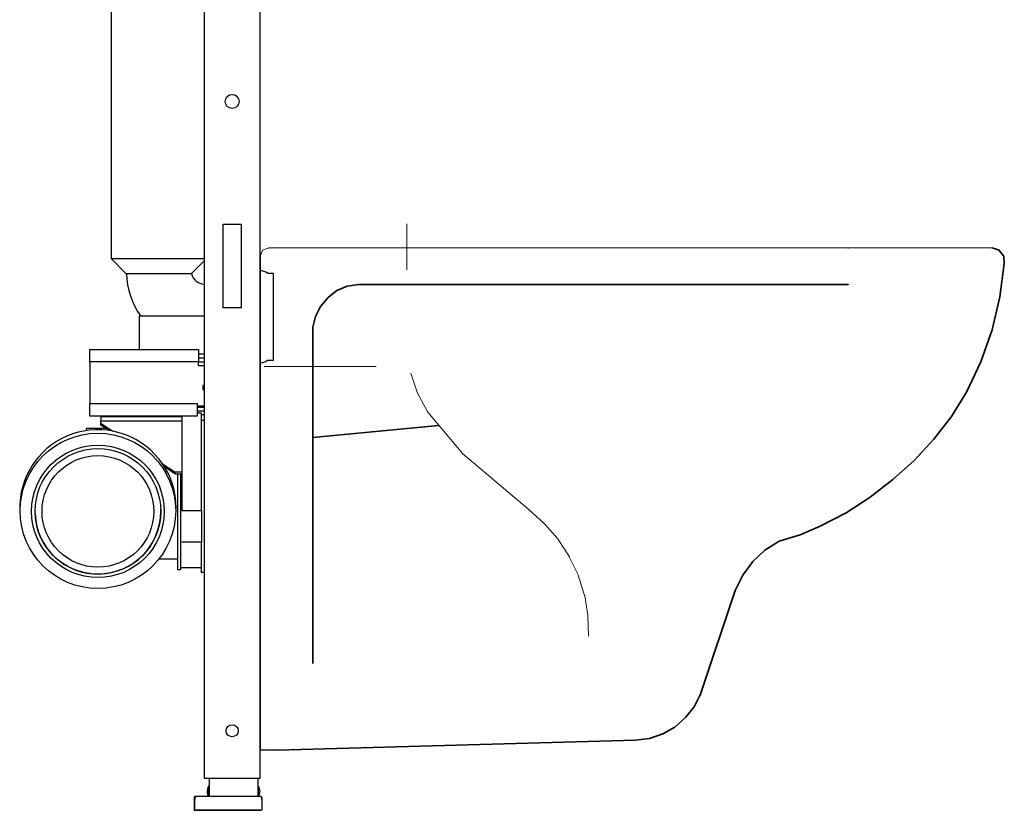
# Model space of a CAD drawing. Extents: x -0.17 to 0.53, y 0 to 1.13.
# Drawn here: x -0.17 to 0.53, y 0 to 0.57 of the extents above; entities that cross this region are included whole.
import ezdxf

# ---------------------------------------------------------------- set-up
doc = ezdxf.new("R2010")
doc.units = 0
doc.layers.add('Niedrukowalna', color=140, linetype='Continuous', lineweight=15)

# ---------------------------------------------------------------- blocks, each defined once
blk = doc.blocks.new('K93100_LEFT')
at = {"lineweight": 5}
for points in [[(0.52434, -0.00045), (0.52434, 0), (0.00631, 0), (0.00631, -0.00045), (0.00631, 0), (0.0018, -0.0018), (0, -0.00631), (0, -0.35919)], [(0.37137, 0), (0.42101, 0), (0.42101, -0.00045)], [(0.07039, -0.02617), (0.07039, -0.02662)], [(0, -0.08618), (0, -0.24502)], [(0.10784, -0.08979), (0.11281, -0.10424), (0.12003, -0.11777), (0.1453, -0.14756), (0.19267, -0.18772), (0.19267, -0.18817), (0.19267, -0.18772), (0.20343, -0.19756), (0.20364, -0.19779), (0.21315, -0.20859), (0.21344, -0.20893), (0.22153, -0.22152), (0.22169, -0.22182), (0.22774, -0.23438), (0.22789, -0.23469), (0.23238, -0.24907), (0.23245, -0.2495), (0.23461, -0.26333), (0.23464, -0.26363), (0.23509, -0.27841)], [(0.50584, -0.10333), (0.50584, -0.10379)], [(0.12003, -0.11777), (0.12003, -0.11822)], [(0.1453, -0.14756), (0.1453, -0.14801)], [(0.40115, -0.19945), (0.40115, -0.1999)]]:
    blk.add_lwpolyline(points, dxfattribs=at)
at = {"lineweight": 35}
for points in [[(0.34024, -0.24547), (0.31542, -0.31992), (0.31542, -0.32038), (0.31542, -0.31992), (0.3109, -0.32895), (0.30458, -0.33662), (0.29692, -0.34339), (0.28834, -0.34836), (0.27886, -0.35151), (0.26894, -0.35287), (0.01218, -0.36009), (0, -0.35964), (0, -0.00631), (0, -0.00677), (0, -0.00631), (0, -0.00677)], [(0.53291, -0.01128), (0.53247, -0.00598), (0.53244, -0.00584), (0.52932, -0.00183), (0.52919, -0.00177), (0.52434, 0)], [(0.34024, -0.24592), (0.34024, -0.24547), (0.34565, -0.23464), (0.35287, -0.22472), (0.36144, -0.21659), (0.37182, -0.21028), (0.38671, -0.20576), (0.40115, -0.19945), (0.41965, -0.18997), (0.4368, -0.17869), (0.45304, -0.16606), (0.46838, -0.15251), (0.48237, -0.13717), (0.49501, -0.12093), (0.50584, -0.10333), (0.51622, -0.08167), (0.52434, -0.05866), (0.52976, -0.0352), (0.53291, -0.01128), (0.53291, -0.01173)], [(0.0379, -0.29781), (0.0379, -0.05686), (0.0379, -0.05731), (0.0379, -0.05686), (0.03971, -0.04918), (0.04331, -0.04197), (0.04873, -0.03565), (0.05505, -0.03068), (0.06227, -0.02752), (0.07039, -0.02617), (0.42101, -0.02617), (0.42101, -0.02662)], [(0.0379, -0.13582), (0.1277, -0.12725), (0.1277, -0.1277)]]:
    blk.add_lwpolyline(points, dxfattribs=at)
at = {"layer": 'Niedrukowalna', "lineweight": 5}
for points in [[(0.10509, 0.01722), (0.10509, -0.01579)], [(0.00283, -0.08499), (0.08325, -0.08499)]]:
    blk.add_lwpolyline(points, dxfattribs=at)
blk = doc.blocks.new('99400_LEFT')
for points in [[(-0.00116, 1.133), (-0.04116, 1.133), (-0.04116, 0.023), (-0.00116, 0.023)], [(-0.01466, 0.36), (-0.02766, 0.36), (-0.02766, 0.42), (-0.01466, 0.42)], [(-0.12316, 0.3215), (-0.12316, 0.33015), (-0.04516, 0.33015), (-0.04516, 0.3215)], [(-0.04616, 0.2825), (-0.12316, 0.2825), (-0.12316, 0.2915), (-0.04616, 0.2915)]]:
    blk.add_lwpolyline(points, close=True)
for points in [[(-0.04116, 0.39515), (-0.10766, 0.39515), (-0.10766, 0.67665)], [(-0.10766, 0.39515), (-0.09716, 0.38465), (-0.05044, 0.38465)], [(-0.05015, 0.38466), (-0.05018, 0.38466), (-0.05028, 0.38465), (-0.05044, 0.38465)], [(-0.04116, 0.35411), (-0.08763, 0.35411), (-0.08763, 0.33015)], [(-0.04516, 0.32715), (-0.04116, 0.32715)], [(-0.12316, 0.3215), (-0.12316, 0.2915)], [(-0.04516, 0.32415), (-0.04116, 0.32415)], [(-0.04116, 0.3185), (-0.04516, 0.3185), (-0.04516, 0.3215)], [(-0.04516, 0.32145), (-0.04116, 0.32145)], [(-0.04116, 0.3045), (-0.0421, 0.3045), (-0.0421, 0.3015), (-0.04116, 0.3015)], [(-0.04116, 0.2895), (-0.04616, 0.2895)], [(-0.11516, 0.2825), (-0.11516, 0.2823), (-0.05716, 0.2823)], [(-0.11516, 0.2823), (-0.11516, 0.27902), (-0.05716, 0.27902)], [(-0.05716, 0.2825), (-0.05716, 0.21484), (-0.04316, 0.21484), (-0.04316, 0.19219), (-0.05716, 0.19219)], [(-0.04616, 0.289), (-0.04116, 0.289)], [(-0.04616, 0.2863), (-0.04116, 0.2863)], [(-0.04316, 0.21484), (-0.04316, 0.28469), (-0.04616, 0.28469)], [(-0.04116, 0.2835), (-0.04316, 0.2835)], [(-0.10909, 0.27212), (-0.11516, 0.27612), (-0.11516, 0.27902)], [(-0.11516, 0.27739), (-0.10648, 0.27167)], [(-0.04116, 0.27936), (-0.04316, 0.27936)], [(-0.11149, 0.2737), (-0.12577, 0.2737), (-0.12577, 0.27207)], [(-0.07101, 0.24828), (-0.06216, 0.24245), (-0.05716, 0.24245)], [(-0.06216, 0.24118), (-0.06957, 0.24607)], [(-0.06216, 0.24245), (-0.06216, 0.24118), (-0.05716, 0.24118)], [(-0.05816, 0.24118), (-0.05816, 0.17236), (-0.06016, 0.17236), (-0.06016, 0.24118)], [(-0.17328, 0.21677), (-0.17328, 0.21656)], [(-0.07228, 0.21425), (-0.07228, 0.21422)], [(-0.06128, 0.21677), (-0.06128, 0.21656)], [(-0.04116, 0.17036), (-0.04316, 0.17036), (-0.04316, 0.19219)], [(-0.07228, 0.17986), (-0.07374, 0.17986)], [(-0.06016, 0.17986), (-0.07228, 0.17986)], [(-0.04316, 0.17386), (-0.05816, 0.17386)], [(-0.03766, 0.023), (-0.03766, 0.01)], [(-0.00266, 0.023), (-0.00266, 0.01)], [(-0.03766, 0.01725), (-0.03804, 0.01725), (-0.03804, 0.01)], [(-0.00228, 0.01), (-0.00228, 0.01725), (-0.00266, 0.01725)], [(0.00004, 0.00811), (0, 0), (-0.04791, 0), (-0.04795, 0.00811)]]:
    blk.add_lwpolyline(points)
for points in [[(-0.04116, 0.39365), (-0.05015, 0.38466, 0.340371), (-0.04116, 0.37696)], [(-0.09692, 0.38465, 0.1462), (-0.0866, 0.35411)], [(-0.00116, 0.3206, 0.136173), (0.00409, 0.32247, -0.154353), (0.00467, 0.32265), (0.00852, 0.32265), (0.00852, 0.38465), (0.00467, 0.38465, -0.154353), (0.00409, 0.38483, 0.136173), (-0.00116, 0.3867)], [(-0.03804, 0.01725, 0.119096), (-0.03912, 0.0135, 0.110404), (-0.03817, 0.01)], [(-0.00214, 0.01, 0.110404), (-0.00119, 0.0135, 0.119096), (-0.00228, 0.01725)], [(-0.00214, 0.01, 0.110394), (-0.00119, 0.0135, 0.028736), (-0.00129, 0.01445)], [(-0.04698, 0.01), (-0.04745, 0.01, 0.415492), (-0.04845, 0.009), (-0.04841, 0), (-0.04691, 0), (-0.0005, 0), (-0.0005, 0)], [(-0.001, 0.01), (-0.04695, 0.01, 0.415492), (-0.04795, 0.009), (-0.04795, 0.00811), (-0.04795, 0.00817), (-0.04794, 0.00824), (-0.04794, 0.00831), (-0.04794, 0.00837), (-0.04793, 0.00844), (-0.04793, 0.00851), (-0.04792, 0.00858), (-0.04792, 0.00865), (-0.04792, 0.00871), (-0.04791, 0.00878), (-0.04791, 0.00885), (-0.04791, 0.00892), (-0.04791, 0.00899, -0.416062), (-0.04691, 0.01)], [(-0.03902, 0.01251, 0.080253), (-0.03817, 0.01)]]:
    blk.add_lwpolyline(points, format="xyb")
blk.add_lwpolyline([(0, 0.00899), (0, 0.00889), (0, 0.00879), (0.00001, 0.00869), (0.00001, 0.00859), (0.00002, 0.00849), (0.00003, 0.0084), (0.00003, 0.0083), (0.00003, 0.0082), (0.00004, 0.00811), (0.00004, 0.009, 0.415492), (-0.00096, 0.01), (-0.001, 0.01, -0.416062)], format="xyb", close=True)
for centre, radius in [((-0.02116, 0.508), 0.005), ((-0.02116, 0.057), 0.0043)]:
    blk.add_circle(centre, radius)
for centre, major_axis, start_param, end_param in [((-0.11728, 0.21677), (-0.056, 0), 3.141593, 5.577568), ((-0.11728, 0.21677), (-0.056, 0), 5.577568, 6.283185), ((-0.11728, 0.21422), (0.045, 0), 3.181908, 6.283185), ((-0.11728, 0.21422), (0.045, 0), 0, 0.037931)]:
    blk.add_ellipse(centre, major_axis=major_axis, ratio=0.999094, start_param=start_param, end_param=end_param)
for centre, major_axis in [((-0.11728, 0.21456), (-0.0557, 0)), ((-0.11728, 0.21422), (-0.0475, 0)), ((-0.11728, 0.21422), (-0.045, 0)), ((-0.11728, 0.21422), (0.04, 0))]:
    blk.add_ellipse(centre, major_axis=major_axis, ratio=0.999094)

msp = doc.modelspace()

# ---------------------------------------------------------------- block references
for name, p in [('99400_LEFT', (0, 0)), ('K93100_LEFT', (-0.00116, 0.40309))]:
    msp.add_blockref(name, p)

doc.saveas('drawing.dxf')
